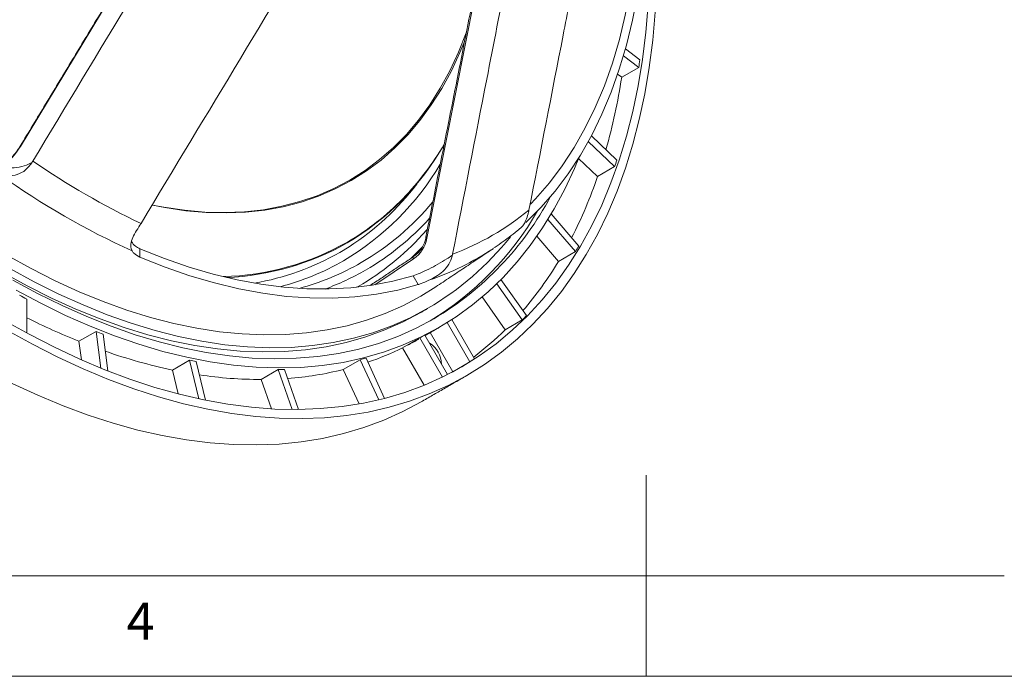
# Model space of a CAD drawing. Units: millimetres. Extents: x 5 to 415, y 5 to 292.
# Drawn here: x 179 to 228, y 5 to 38 of the extents above; entities that cross this region are included whole.
import ezdxf

# ---------------------------------------------------------------- set-up
doc = ezdxf.new("R2010")
doc.units = ezdxf.units.MM
doc.styles.add('SLDTEXTSTYLE0', font='TXT', dxfattribs={"width": 0.75})

msp = doc.modelspace()

# ---------------------------------------------------------------- linework, layer by layer
at = {"color": 7, "linetype": 'Continuous', "lineweight": 15}
for p, q in [((188.9661, 47.9999), (178.8971, 31.3447)), ((202.5214, 44.0879), (199.0918, 26.7755)), ((208.9689, 36.1858), (208.9728, 36.22)), ((208.8677, 35.8494), (209.6302, 35.2698)), ((209.6855, 35.6411), (208.9643, 36.1894)), ((209.6302, 35.2698), (208.7816, 34.78)), ((208.5801, 34.9332), (208.7816, 34.78)), ((208.5412, 30.6604), (207.2737, 31.8676)), ((207.1207, 31.5841), (208.4319, 30.3352)), ((179.4625, 30.5505), (179.4625, 30.5321)), ((206.6368, 30.747), (207.5834, 29.8453)), ((208.4319, 30.3352), (207.5834, 29.8453)), ((206.6467, 26.3889), (205.2783, 27.9839)), ((205.1158, 27.7151), (206.4862, 26.1178)), ((198.8626, 26.9386), (199.1244, 27.231)), ((204.5664, 26.8767), (205.6377, 25.6279)), ((184.8365, 26.2527), (184.8365, 25.8403)), ((194.7645, 26.0709), (195.2296, 26.3533)), ((198.276, 25.7579), (198.8754, 26.343)), ((206.4862, 26.1178), (205.6377, 25.6279)), ((198.4375, 25.7497), (196.5104, 24.4659)), ((198.432, 25.8618), (198.4338, 25.8629)), ((200.3434, 25.9135), (200.3547, 25.8939)), ((198.665, 24.4717), (198.4125, 24.9091)), ((202.5719, 24.5187), (203.8409, 22.7214)), ((204.0487, 22.9318), (202.7816, 24.7264)), ((195.6205, 24.3455), (195.6908, 24.3858)), ((198.7976, 23.8999), (199.5445, 24.3637)), ((179.208, 22.0669), (179.208, 23.7556)), ((201.8448, 23.8569), (202.9924, 22.2316)), ((200.1027, 22.5829), (201.2299, 20.6306)), ((201.4725, 20.7879), (200.3465, 22.738)), ((203.8409, 22.7214), (202.9924, 22.2316)), ((182.654, 22.1425), (181.8055, 21.6527)), ((182.654, 22.1425), (182.8854, 20.3218)), ((199.2581, 22.0863), (200.3814, 20.1407)), ((181.8055, 21.6527), (181.9226, 20.7307)), ((183.2349, 20.1818), (183.0032, 22.0048)), ((198.7417, 21.8224), (197.8932, 21.3326)), ((198.7417, 21.8224), (199.867, 19.8733)), ((200.126, 20.002), (198.9996, 21.9532)), ((197.8932, 21.3326), (198.9672, 19.4723)), ((187.2954, 20.7169), (186.4469, 20.227)), ((187.2954, 20.7169), (187.7608, 18.7945)), ((188.0976, 18.724), (187.6317, 20.6489)), ((195.7886, 20.7394), (194.9401, 20.2496)), ((195.7886, 20.7394), (196.7086, 18.7462)), ((196.9959, 18.8182), (196.0747, 20.8143)), ((201.2299, 20.6306), (200.3814, 20.1407)), ((186.4469, 20.227), (186.7347, 19.038)), ((191.7099, 20.2453), (190.8613, 19.7555)), ((191.7099, 20.2453), (192.4066, 18.2641)), ((192.7226, 18.2648), (192.0249, 20.2488)), ((194.9401, 20.2496), (195.7287, 18.5409)), ((200.3258, 20.1056), (200.3814, 20.1407)), ((190.8613, 19.7555), (191.3746, 18.296))]:
    msp.add_line(p, q, dxfattribs=at)
at = {"color": 7, "linetype": 'Continuous', "lineweight": 0}
for p, q in [((210, 5), (210, 15)), ((10, 10), (227.8, 10)), ((5, 5), (415, 5))]:
    msp.add_line(p, q, dxfattribs=at)
at = {"color": 7, "linetype": 'Continuous', "lineweight": 15, "flags": 128}
for points in [[(201.078, 19.95), (201.9579, 20.4988), (202.8011, 21.1078), (203.6065, 21.7761), (204.3727, 22.5026), (205.0985, 23.2862), (205.783, 24.1257), (206.4249, 25.0199), (207.0233, 25.9672), (207.5773, 26.9664), (208.0861, 28.0158), (208.5487, 29.1138), (208.9647, 30.2587), (209.3332, 31.4488), (209.6537, 32.6822), (209.9258, 33.957), (210.1489, 35.2713), (210.3229, 36.623), (210.4473, 38.0101), (210.522, 39.4303), (210.547, 40.8816), (210.5321, 42.0224)], [(200.828, 20.383), (201.7036, 20.9294), (202.5425, 21.5361), (203.3435, 22.2021), (204.1052, 22.9265), (204.8265, 23.708), (205.5062, 24.5455), (206.1434, 25.4376), (206.7369, 26.383), (207.2859, 27.3801), (207.7896, 28.4275), (208.247, 29.5235), (208.6576, 30.6663), (209.0206, 31.8542), (209.3355, 33.0854), (209.6019, 34.3578), (209.8192, 35.6697), (209.9873, 37.0187), (210.1057, 38.403), (210.1743, 39.8202), (210.193, 41.2683), (210.1925, 41.3625)], [(204.025, 27.567), (204.7706, 28.3117), (205.4712, 29.1187), (206.1254, 29.9866), (206.7321, 30.9137), (207.2899, 31.8983), (207.798, 32.9384), (208.2552, 34.0322), (208.6608, 35.1774), (209.014, 36.3721), (209.3142, 37.6138), (209.5606, 38.9002), (209.753, 40.2289)], [(204.2559, 28.4777), (204.5029, 28.7375), (205.1893, 29.5314), (205.8305, 30.3846), (206.4252, 31.2956), (206.9723, 32.2625), (207.4709, 33.2837), (207.9199, 34.3572), (208.3185, 35.4809), (208.666, 36.6528), (208.9618, 37.8707), (209.2052, 39.1322), (209.3958, 40.4351)], [(195.2645, 29.6648), (196.0242, 30.144), (196.7472, 30.6832), (197.432, 31.2811), (198.0772, 31.9366), (198.6815, 32.6483), (199.2438, 33.4148), (199.7627, 34.2344), (200.2373, 35.1056), (200.6667, 36.0266), (201.0498, 36.9954), (201.0695, 37.05)], [(195.3337, 29.6466), (196.0944, 30.1266), (196.8185, 30.6665), (197.5043, 31.2653), (198.1504, 31.9217), (198.7557, 32.6345), (199.3187, 33.4021), (199.8384, 34.2229), (200.3138, 35.0954), (200.7437, 36.0177), (200.979, 36.5927)], [(199.698, 22.3402), (200.5509, 22.8735), (201.367, 23.467), (202.1451, 24.1197), (202.8839, 24.8307), (203.5822, 25.5987), (204.2388, 26.4225), (204.8527, 27.3007), (205.4228, 28.2319), (205.9482, 29.2145), (206.428, 30.247), (206.6505, 30.7812)], [(185.4587, 28.4192), (186.0799, 28.2983), (187.1119, 28.1457), (188.1255, 28.057), (189.1187, 28.0325), (190.0893, 28.0723), (191.0355, 28.1763), (191.9553, 28.3442), (192.8468, 28.5757), (193.7082, 28.8704), (194.5377, 29.2276), (195.3337, 29.6466)], [(185.4629, 28.4268), (186.0242, 28.3185), (187.0548, 28.166), (188.0669, 28.0775), (189.0586, 28.0531), (190.0279, 28.0928), (190.9727, 28.1966), (191.8911, 28.3643), (192.7813, 28.5955), (193.6414, 28.8897), (194.4698, 29.2464), (195.2645, 29.6648)], [(199.0918, 26.7755), (199.0762, 26.783), (199.0632, 26.7913), (199.0531, 26.8001), (199.0465, 26.8091), (199.0435, 26.8179), (199.0437, 26.8239)], [(184.8365, 26.2527), (186.0601, 25.7665), (187.2743, 25.3467), (188.4768, 24.994), (189.6653, 24.7091), (190.8378, 24.4927), (191.9918, 24.3449), (193.1253, 24.2663), (194.2362, 24.2568), (195.3224, 24.3165), (196.3818, 24.4453), (197.4125, 24.643), (198.4125, 24.9091)], [(178.218, 25.9366), (179.4207, 25.271), (180.6214, 24.664), (181.818, 24.1165), (183.0084, 23.6296), (184.1906, 23.204), (185.3626, 22.8405), (186.5224, 22.5398), (187.668, 22.3022), (188.7975, 22.1283), (189.9089, 22.0183), (191.0003, 21.9724), (192.0699, 21.9907), (193.1159, 22.0732), (194.1363, 22.2197), (195.1296, 22.43), (196.094, 22.7036), (197.0278, 23.0402), (197.9295, 23.4392), (198.7976, 23.8999)], [(184.8365, 25.8403), (186.0833, 25.3426), (187.3206, 24.913), (188.5459, 24.5522), (189.757, 24.2609), (190.9515, 24.0397), (192.1273, 23.889), (193.282, 23.8091), (194.4135, 23.8001), (195.5196, 23.862), (196.5983, 23.9948), (197.6474, 24.1982), (198.665, 24.4717)], [(198.4375, 25.7497), (198.428, 25.7667), (198.4207, 25.7842), (198.4161, 25.8014), (198.4142, 25.8178), (198.4151, 25.8327), (198.4188, 25.8454), (198.4251, 25.8557), (198.432, 25.8618)], [(178.0164, 25.0729), (179.2315, 24.4075), (180.4442, 23.801), (181.6527, 23.2544), (182.8547, 22.7686), (184.0483, 22.3446), (185.2315, 21.9829), (186.4022, 21.6842), (187.5586, 21.449), (188.6986, 21.2777), (189.8203, 21.1706), (190.9219, 21.1278), (192.0015, 21.1495), (193.0572, 21.2356), (194.0873, 21.3859), (195.0901, 21.6002), (196.0638, 21.8782), (197.0068, 22.2194), (197.9175, 22.6231), (198.7945, 23.0887)], [(178.37, 25.277), (179.585, 24.6116), (180.7978, 24.0051), (182.0062, 23.4585), (183.2082, 22.9727), (184.4018, 22.5487), (185.585, 22.187), (186.7558, 21.8883), (187.9121, 21.6531), (189.0521, 21.4818), (190.1739, 21.3747), (191.2755, 21.3319), (192.355, 21.3536), (193.4108, 21.4397), (194.4409, 21.59), (195.4436, 21.8043), (196.4173, 22.0823), (197.3604, 22.4235), (198.2711, 22.8272), (199.148, 23.2928), (199.148, 23.2928)], [(178.5243, 24.6994), (179.7486, 24.0359), (180.9703, 23.4315), (182.1875, 22.8872), (183.3981, 22.4039), (184.6, 21.9824), (185.7914, 21.6235), (186.9701, 21.3276), (188.1342, 21.0954), (189.2819, 20.9272), (190.4111, 20.8232), (191.5201, 20.7837), (192.6069, 20.8087), (193.6697, 20.8982), (194.7069, 21.052), (195.7166, 21.2699), (196.6971, 21.5515), (197.6469, 21.8963), (198.5644, 22.3038), (199.448, 22.7732), (199.448, 22.7732)], [(178.6798, 24.2036), (179.9103, 23.5436), (181.1381, 22.9428), (182.361, 22.4021), (183.5772, 21.9225), (184.7845, 21.5047), (185.9811, 21.1494), (187.1649, 20.8571), (188.334, 20.6284), (189.4865, 20.4637), (190.6204, 20.3632), (191.734, 20.327), (192.8254, 20.3553), (193.8928, 20.4479), (194.9344, 20.6049), (195.9486, 20.8257), (196.9336, 21.1102), (197.8879, 21.4579), (198.8099, 21.8681), (199.698, 22.3402), (199.698, 22.3402)], [(178.0601, 22.7123), (179.3234, 22.0046), (180.5851, 21.3555), (181.843, 20.7661), (183.0952, 20.2372), (184.3399, 19.7697), (185.575, 19.3642), (186.7986, 19.0215), (188.0088, 18.7421), (189.2037, 18.5264), (190.3815, 18.3748), (191.5403, 18.2874), (192.6782, 18.2644), (193.7936, 18.3059), (194.8847, 18.4118), (195.9497, 18.5819), (196.9871, 18.816), (197.9952, 19.1136), (198.9724, 19.4744), (199.9171, 19.8977), (200.828, 20.383), (200.828, 20.383)], [(178.218, 22.2124), (179.4873, 21.5085), (180.7545, 20.8632), (182.0179, 20.2776), (183.2754, 19.7525), (184.5251, 19.2888), (185.7651, 18.8871), (186.9934, 18.5481), (188.2082, 18.2724), (189.4076, 18.0603), (190.5898, 17.9121), (191.7528, 17.8282), (192.8951, 17.8085), (194.0146, 17.8533), (195.1098, 17.9623), (196.179, 18.1354), (197.2205, 18.3724), (198.2327, 18.6728), (199.214, 19.0363), (200.1629, 19.4622), (201.078, 19.95), (201.078, 19.95)], [(178.4918, 19.557), (179.7551, 18.9713), (181.0126, 18.4462), (182.2623, 17.9825), (183.5023, 17.5808), (184.7307, 17.2419), (185.9455, 16.9661), (187.1449, 16.754), (188.327, 16.6059), (189.4901, 16.5219), (190.6323, 16.5023), (191.7519, 16.547), (192.8471, 16.656), (193.9163, 16.8291), (194.9578, 17.0661), (195.9699, 17.3666), (196.9512, 17.73), (197.9002, 18.156), (198.8153, 18.6437), (198.8153, 18.6437)]]:
    msp.add_lwpolyline(points, dxfattribs=at)
at = {"color": 7, "linetype": 'Continuous', "lineweight": 15}
for centre, radius, start, end in [((176.8681, 40.3395), 33.152, 351.2037, 351.85252), ((179.269, 39.29), 29.8552, 344.22885, 351.31143), ((176.2468, 32.8905), 3.0682, 303.99112, 329.7463), ((178.9222, 31.3945), 0.0557, 224.18989, 243.23385), ((188.2531, 38.1571), 13.4995, 300.64018, 330.10007), ((187.4139, 38.8337), 14.5545, 316.10743, 329.55895), ((201.1218, 61.8391), 37.9703, 235.31575, 244.68963), ((187.9797, 37.4502), 13.7003, 300.60989, 329.34025), ((184.5418, 38.5418), 25.2604, 341.0416, 341.81978), ((200.3465, 61.2463), 38.5315, 234.37393, 245.63145), ((188.1143, 37.4145), 13.1521, 302.7521, 322.82342), ((185.9622, 37.2204), 22.8444, 332.86632, 341.16531), ((188.8109, 37.5262), 12.6413, 300.09583, 315.9882), ((189.1548, 37.0415), 13.2783, 300.20393, 320.44675), ((191.4211, 36.2424), 15.6796, 300.79256, 331.86908), ((191.2297, 35.8549), 15.4412, 301.37431, 329.99507), ((195.6062, 38.6245), 13.5123, 290.66067, 309.35008), ((189.3481, 36.7247), 13.3371, 300.1643, 317.81677), ((188.9063, 36.0622), 13.5044, 300.15864, 317.49915), ((188.6128, 38.0977), 13.2356, 271.56289, 299.59709), ((188.6042, 38.0287), 13.2122, 272.31999, 299.61409), ((197.5762, 27.0973), 1.5031, 304.79289, 350.14139), ((197.5369, 27.0458), 1.5782, 304.79302, 350.14144), ((191.7813, 35.9244), 14.6227, 300.25078, 321.63482), ((188.3462, 37.2618), 12.9008, 279.69258, 299.83562), ((194.7688, 37.7052), 13.7509, 288.79662, 303.64825), ((189.7142, 36.2305), 19.5849, 328.91195, 329.83368), ((188.539, 36.8082), 12.8639, 284.68877, 299.92175), ((189.3358, 36.8557), 13.0268, 285.20116, 299.92695), ((190.1673, 34.9143), 18.0435, 319.43174, 329.02496), ((189.5424, 36.4743), 13.023, 290.21457, 299.97878), ((197.3848, 57.7777), 38.5733, 241.28888, 241.88597), ((194.552, 53.3265), 34.1425, 243.2941, 248.07866), ((192.4106, 34.2227), 16.2152, 314.82269, 315.86748), ((194.3638, 51.3219), 31.4414, 248.13413, 248.81818), ((191.9546, 33.3242), 15.6486, 307.2488, 314.85797), ((191.5448, 34.173), 14.3241, 297.46432, 299.99754), ((192.3852, 34.6777), 14.341, 296.31084, 297.46596), ((198.555, 20.4795), 1.2747, 1.65744, 58.34256), ((191.9848, 46.3896), 26.7423, 250.61857, 258.04856), ((191.4324, 34.4106), 14.5869, 288.9414, 296.29032), ((192.2168, 44.2042), 23.9974, 258.16588, 258.98494), ((192.0332, 35.6739), 15.3995, 284.11487, 285.21495), ((193.1054, 33.4229), 15.1543, 302.42014, 303.51312), ((191.6607, 38.8695), 18.6243, 270.15115, 271.12034), ((190.9732, 36.1416), 16.3797, 274.22667, 284.01543), ((190.8525, 40.2193), 20.4638, 261.39956, 270.02487)]:
    msp.add_arc(centre, radius, start, end, dxfattribs=at)
for points, knots in [([(196.6028, 59.0708), (194.2007, 55.0533), (188.5226, 45.5568), (182.8103, 36.0824), (179.5146, 30.6161)], [0, 0, 0, 0, 0.4230503, 1, 1, 1, 1]), ([(184.8886, 27.5138), (188.1843, 32.98), (193.8966, 42.4544), (199.5747, 51.9509), (201.9768, 55.9685)], [0, 0, 0, 0, 0.5769497, 1, 1, 1, 1]), ([(206.0786, 55.5625), (205.4204, 52.0784), (204.104, 45.11), (202.1869, 35.2559), (200.9406, 28.8809), (200.3738, 25.9812)], [0, 0, 0, 0, 0.3528137, 0.7056349, 1, 1, 1, 1]), ([(204.1738, 28.1756), (204.7418, 31.0748), (205.5269, 35.0822), (206.3033, 39.0933), (206.518, 40.2026)], [0, 0, 0, 0, 0.7234434, 1, 1, 1, 1]), ([(178.8822, 31.3556), (178.8494, 31.3032), (178.7538, 31.1506), (178.5744, 30.9154), (178.3429, 30.6693), (178.1407, 30.498), (178.0188, 30.4166), (177.9791, 30.3901)], [0, 0, 0, 0, 0.1305325, 0.3804596, 0.6302928, 0.8795719, 1, 1, 1, 1]), ([(177.2564, 30.6287), (177.3921, 30.5465), (177.6636, 30.3821), (178.1841, 30.2691), (178.7126, 30.2737), (179.1555, 30.38), (179.3744, 30.5016), (179.4625, 30.5505)], [0, 0, 0, 0, 0.2151695, 0.4304089, 0.644066, 0.8567198, 1, 1, 1, 1]), ([(179.4625, 30.5321), (179.3665, 30.4046), (179.1738, 30.149), (178.756, 29.926), (178.3115, 29.8544), (178.0359, 29.903), (177.9021, 29.9265)], [0, 0, 0, 0, 0.2648096, 0.5310331, 0.7724485, 1, 1, 1, 1]), ([(203.839, 27.3583), (203.8395, 27.3574), (203.8423, 27.3522), (203.9281, 27.47), (204.0514, 27.7238), (204.1205, 27.9675), (204.1547, 28.0883)], [0, 0, 0, 0, 0.0661182, 0.3933743, 0.6994526, 1, 1, 1, 1]), ([(184.4482, 26.1476), (184.4154, 26.2291), (184.3498, 26.3924), (184.4286, 26.7112), (184.6064, 27.0657), (184.7603, 27.3091), (184.8365, 27.4297)], [0, 0, 0, 0, 0.2588723, 0.5185815, 0.761486, 1, 1, 1, 1]), ([(202.38, 26.2622), (202.52, 26.3539), (202.9334, 26.6244), (203.4161, 26.9967), (203.7528, 27.284), (203.8393, 27.3579)], [0, 0, 0, 0, 0.2755896, 0.8137777, 1, 1, 1, 1]), ([(184.4239, 26.6112), (184.4753, 26.5286), (184.5637, 26.3867), (184.756, 26.2923), (184.8365, 26.2527)], [0, 0, 0, 0, 0.5811657, 1, 1, 1, 1]), ([(184.8365, 25.8403), (184.7229, 25.9005), (184.5582, 25.9877), (184.4742, 26.1097), (184.4482, 26.1476)], [0, 0, 0, 0, 0.6900831, 1, 1, 1, 1]), ([(198.4125, 24.9091), (198.5229, 24.9477), (198.7437, 25.0249), (199.1867, 25.2361), (199.65, 25.4855), (200.0514, 25.7231), (200.2596, 25.8589), (200.3434, 25.9135)], [0, 0, 0, 0, 0.2151689, 0.430409, 0.644066, 0.8567198, 1, 1, 1, 1]), ([(200.3547, 25.8939), (200.3084, 25.7561), (200.2156, 25.4797), (199.9094, 25.1281), (199.547, 24.8616), (199.313, 24.7445), (199.1995, 24.6876)], [0, 0, 0, 0, 0.2648097, 0.5310329, 0.7724482, 1, 1, 1, 1]), ([(199.1995, 24.6876), (199.0613, 24.6256), (198.8611, 24.5357), (198.7114, 24.4869), (198.665, 24.4717)], [0, 0, 0, 0, 0.6900468, 1, 1, 1, 1])]:
    msp.add_open_spline(points, degree=3, knots=knots, dxfattribs=at)
for points in [[(188.9661, 48.0354), (178.8822, 31.3556)], [(202.4785, 44.1622), (199.0437, 26.8239)], [(179.5146, 30.6161), (179.4625, 30.5321)], [(198.5936, 29.467), (198.9391, 29.918)], [(204.1547, 28.0883), (204.1738, 28.1756)], [(184.8365, 27.4297), (184.8886, 27.5138)], [(199.5445, 24.3637), (202.3881, 26.2582)], [(200.3738, 25.9812), (200.3547, 25.8939)], [(198.432, 25.8618), (196.283, 24.4302)], [(198.7928, 23.0878), (199.1463, 23.2919)], [(199.0066, 21.941), (199.6963, 22.3392)], [(198.8134, 18.6427), (201.0762, 19.9489)]]:
    msp.add_open_spline(points, degree=1, dxfattribs=at)

# ---------------------------------------------------------------- texts
at = {"color": 7, "linetype": 'Continuous', "lineweight": 0, "insert": (184.1667, 8.668), "char_height": 1.8521, "attachment_point": 1, "style": 'SLDTEXTSTYLE0'}
msp.add_mtext('4', dxfattribs=at)

doc.saveas('drawing.dxf')
